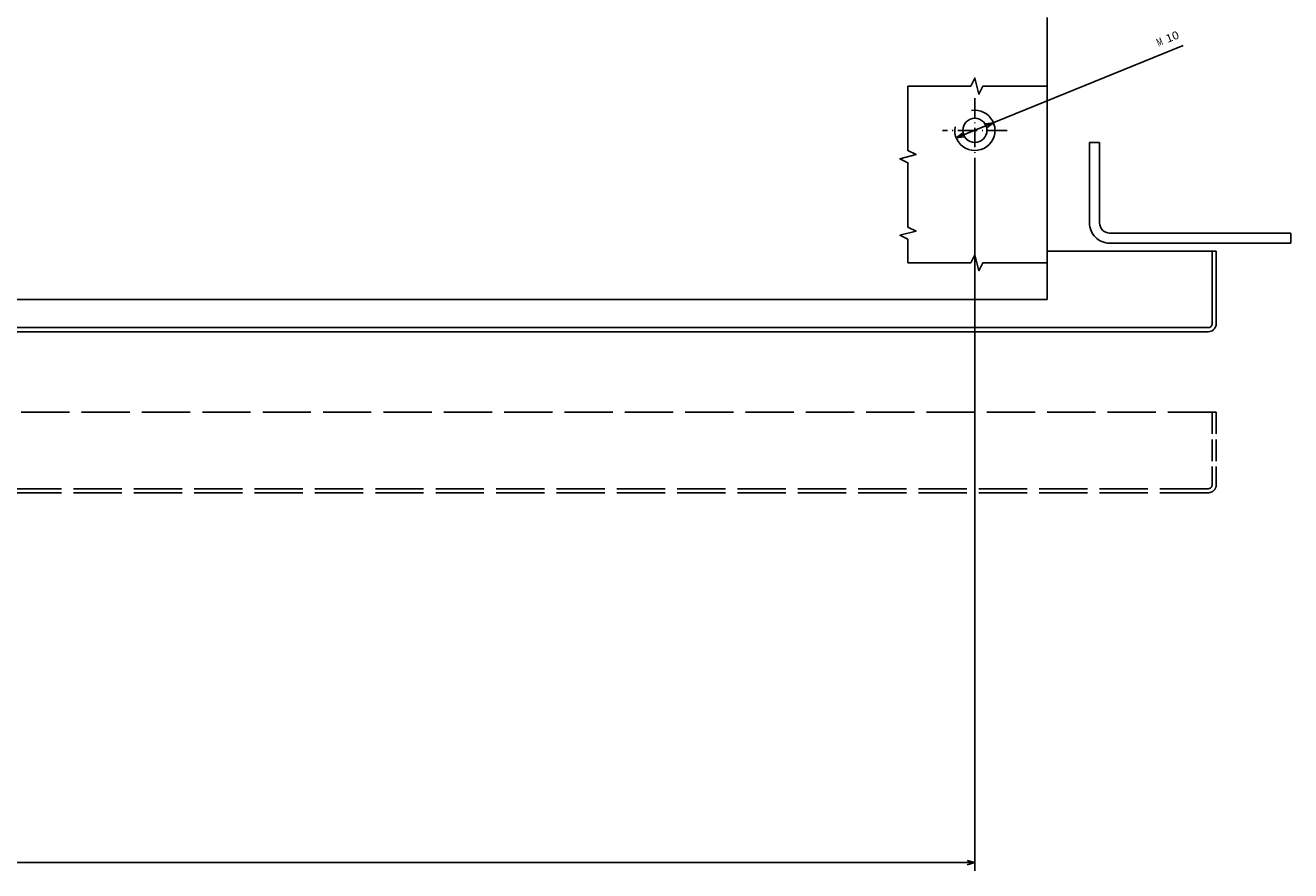
# Model space of a CAD drawing. Extents: x -1635 to 1370, y -120 to 1275.
# Drawn here: x -722 to -408, y -120 to 90 of the extents above; entities that cross this region are included whole.
import ezdxf
from ezdxf.enums import TextEntityAlignment as Align

# ---------------------------------------------------------------- set-up
doc = ezdxf.new("R2010")
doc.units = 0
doc.linetypes.add('DASHDOT', pattern=[18.5, 12, -3, 0.5, -3])
doc.linetypes.add('DASHED', pattern=[15, 12, -3])
doc.layers.get('0').update_dxf_attribs({"linetype": 'CONTINUOUS'})
doc.styles.get("Standard").update_dxf_attribs({"font": 'isocp.shx'})

# ---------------------------------------------------------------- blocks, each defined once
blk = doc.blocks.new('BLOCK7')
at = {"color": 7}
for p, q in [((-300, 109.500069), (-300, 285.377533)), ((-300, 283.377533), (678, 283.377533))]:
    blk.add_line(p, q, dxfattribs=at)
blk.add_lwpolyline([(-298.068146, 283.895172), (-300, 283.377533), (-298.068146, 282.859894)], dxfattribs=at)
blk = doc.blocks.new('BLOCK18')
at = {"color": 7}
blk.add_line((-351.755066, 80.386528), (-295.370422, 103.38871), dxfattribs=at)
for points in [[(-303.036377, 100.820427), (-304.629578, 99.61142), (-302.645325, 99.861847)], [(-296.963623, 102.179703), (-295.370422, 103.38871), (-297.354675, 103.138283)]]:
    blk.add_lwpolyline(points, dxfattribs=at)
for s, p, p2 in [('10', (-347.913208, 79.793793), (-350.999573, 78.534698)), ('M', (-345.629242, 80.725517), (-346.987274, 80.171516))]:
    blk.add_text(s, height=2, rotation=202.193065, dxfattribs=at).set_placement(p, p2, align=Align.FIT)

msp = doc.modelspace()

# ---------------------------------------------------------------- linework, layer by layer
at = {"color": 7}
for p, q in [((-468.109557, 91.910206), (-468.109557, 21.910213)), ((-457.609557, 60.910206), (-457.609557, 40.910206)), ((-455.109557, 60.910206), (-455.109557, 40.910206)), ((-407.609557, 38.410206), (-452.609557, 38.410206)), ((-407.609557, 35.910213), (-452.609557, 35.910213)), ((-426.109557, 33.910213), (-468.109557, 33.910213)), ((-468.109557, 21.910213), (-783.609557, 21.910213)), ((-428.109557, 14.910213), (-759.109557, 14.910213)), ((-428.109557, 13.910213), (-759.109557, 13.910213))]:
    msp.add_line(p, q, dxfattribs=at)
at = {"color": 7, "linetype": 'DASHDOT', "ltscale": 0.4}
for p, q in [((-486.109557, 71.910221), (-486.109557, 55.910221)), ((-478.109557, 63.910221), (-494.109557, 63.910221))]:
    msp.add_line(p, q, dxfattribs=at)
at = {"color": 7, "ltscale": 0.0625}
for p, q in [((-455.109557, 60.910206), (-457.609557, 60.910206)), ((-407.609557, 38.410206), (-407.609557, 35.910213))]:
    msp.add_line(p, q, dxfattribs=at)
at = {"color": 7, "ltscale": 0.45}
for p, q in [((-427.109557, 33.910213), (-427.109557, 15.910213)), ((-426.109557, 33.910213), (-426.109557, 15.910213))]:
    msp.add_line(p, q, dxfattribs=at)
at = {"color": 7, "linetype": 'DASHED'}
for p, q in [((-426.109557, -6.089787), (-776.590343, -6.089787)), ((-428.109557, -25.089787), (-776.955727, -25.089787)), ((-428.109557, -26.089787), (-776.974958, -26.089787))]:
    msp.add_line(p, q, dxfattribs=at)
at = {"color": 7, "linetype": 'DASHED', "ltscale": 0.45}
for p, q in [((-427.109557, -6.089787), (-427.109557, -24.089787)), ((-426.109557, -6.089787), (-426.109557, -24.089787))]:
    msp.add_line(p, q, dxfattribs=at)
at = {"color": 7}
for points in [[(-468.109557, 74.882732), (-484.109557, 74.882732), (-485.109557, 72.882732), (-486.109557, 76.882732), (-487.109557, 74.882732), (-502.735473, 74.882732)], [(-502.735473, 74.882732), (-502.735473, 58.882732), (-500.735473, 57.882732), (-504.735473, 56.882732), (-502.735473, 55.882732), (-502.735473, 39.882732), (-500.735473, 38.882732), (-504.735473, 37.882732), (-502.735473, 36.882732), (-502.735473, 31.036572)], [(-468.109557, 31.036572), (-484.109557, 31.036572), (-485.109557, 29.036572), (-486.109557, 33.036572), (-487.109557, 31.036572), (-502.735473, 31.036572)]]:
    msp.add_lwpolyline(points, dxfattribs=at)
msp.add_circle((-486.109557, 63.910221), 3, dxfattribs=at)
for centre, radius, start, end in [((-486.109557, 63.910221), 5, 170.000012, 99.999999), ((-452.609557, 40.910206), 5, 180, 270.000003), ((-452.609557, 40.910206), 2.5, 180, 270.000003), ((-428.109557, 15.910213), 2, 270.000003, 0.000005), ((-428.109557, 15.910213), 1, 270.000003, 0.000005)]:
    msp.add_arc(centre, radius, start, end, dxfattribs=at)
at = {"color": 7, "linetype": 'DASHED'}
for radius in [2, 1]:
    msp.add_arc((-428.109557, -24.089787), radius, 270.000003, 0.000005, dxfattribs=at)

# ---------------------------------------------------------------- block references
at = {"rotation": 180}
for name in ['BLOCK18', 'BLOCK7']:
    msp.add_blockref(name, (-786.109557, 165.41029), dxfattribs=at)

doc.saveas('drawing.dxf')
